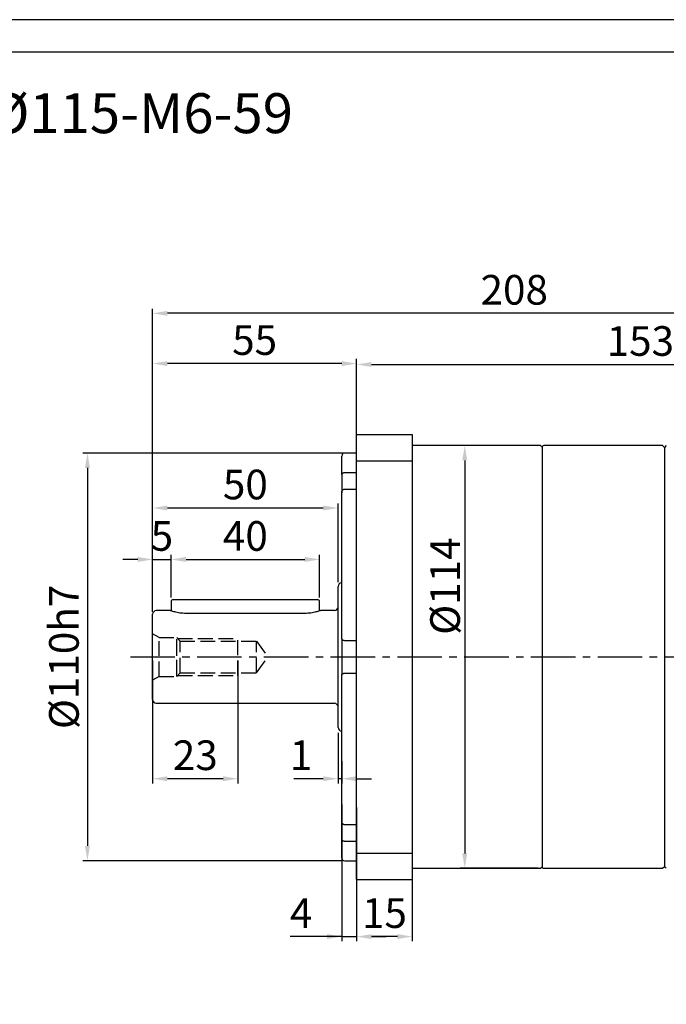
# Model space of a CAD drawing. Units: millimetres. Extents: x 10568 to 11363, y -587 to -65.
# Drawn here: x 10805 to 10979, y -330 to -65 of the extents above; entities that cross this region are included whole.
import ezdxf

# ---------------------------------------------------------------- set-up
doc = ezdxf.new("R2010")
doc.units = ezdxf.units.MM
doc.linetypes.add('JIS_02_4.0', pattern=[5.5, 4, -1.5])
doc.linetypes.add('点画线', pattern=[18, 12, -2, 2, -2])
doc.layers.add('7中心线层', color=7, linetype='点画线')
doc.layers.add('标注线', color=7, linetype='Continuous')
doc.layers.add('中心线01', color=7, linetype='JIS_02_4.0', lineweight=0)
doc.layers.add('尺寸线', color=7, linetype='Continuous', lineweight=25)
doc.styles.add('工程字', font='gbenor.shx', dxfattribs={"bigfont": 'gbcbig.shx'})
doc.dimstyles.new('ISO-25', dxfattribs={"dimtxt": 8, "dimasz": 4, "dimexe": 1.25, "dimexo": 0.625, "dimgap": 1.3, "dimtad": 1, "dimtxsty": '工程字', "dimcen": 2, "dimadec": 0, "dimazin": 0, "dimtfac": 1, "dimtmove": 0, "dimatfit": 3, "dimfxl": 1, "dimarcsym": 0})

# ---------------------------------------------------------------- blocks, each defined once
blk = doc.blocks.new('*D11')
at = {"layer": 'Defpoints', "color": 0}
for p in [(10840.53, -144.06), (11048.53, -171.75), (10840.53, -225.39)]:
    blk.add_point(p, dxfattribs=at)
at = {"layer": '标注线', "color": 0, "lineweight": -2}
for p, q in [((10840.53, -224.39), (10840.53, -142.81)), ((11048.53, -170.75), (11048.53, -142.81)), ((11044.53, -144.06), (10844.53, -144.06))]:
    blk.add_line(p, q, dxfattribs=at)
at = {"layer": '标注线', "color": 0}
for points in [[(10844.53, -143.4), (10844.53, -144.73), (10840.53, -144.06)], [(11044.53, -144.73), (11044.53, -143.4), (11048.53, -144.06)]]:
    blk.add_solid(points, dxfattribs=at)
at = {"layer": '标注线', "color": 0, "insert": (10938.03, -138.76), "char_height": 8, "attachment_point": 5, "style": '工程字'}
blk.add_mtext('208', dxfattribs=at)
blk = doc.blocks.new('*D12')
at = {"layer": 'Defpoints', "color": 0}
for p in [(10892.53, -181.75), (10822.95, -291.75), (10892.33, -291.75)]:
    blk.add_point(p, dxfattribs=at)
at = {"layer": '标注线', "color": 0, "lineweight": -2}
for p, q in [((10891.9, -181.75), (10821.7, -181.75)), ((10822.95, -185.75), (10822.95, -287.75)), ((10891.7, -291.75), (10821.7, -291.75))]:
    blk.add_line(p, q, dxfattribs=at)
at = {"layer": '标注线', "color": 0}
for points in [[(10823.62, -185.75), (10822.28, -185.75), (10822.95, -181.75)], [(10822.28, -287.75), (10823.62, -287.75), (10822.95, -291.75)]]:
    blk.add_solid(points, dxfattribs=at)
at = {"layer": '标注线', "color": 0, "insert": (10817.65, -236.75), "char_height": 8, "attachment_point": 5, "rotation": 90, "style": '工程字'}
blk.add_mtext('%%C110h7', dxfattribs=at)
blk = doc.blocks.new('*D13')
at = {"layer": 'Defpoints', "color": 0}
for p in [(10840.53, -157.62), (10895.53, -177.55), (10840.53, -225.25)]:
    blk.add_point(p, dxfattribs=at)
at = {"layer": '标注线', "color": 0, "lineweight": -2}
for p, q in [((10840.53, -224.63), (10840.53, -156.37)), ((10895.53, -176.93), (10895.53, -156.37)), ((10891.53, -157.62), (10844.53, -157.62))]:
    blk.add_line(p, q, dxfattribs=at)
at = {"layer": '标注线', "color": 0}
for points in [[(10844.53, -156.96), (10844.53, -158.29), (10840.53, -157.62)], [(10891.53, -158.29), (10891.53, -156.96), (10895.53, -157.62)]]:
    blk.add_solid(points, dxfattribs=at)
at = {"layer": '标注线', "color": 0, "insert": (10868.03, -152.32), "char_height": 8, "attachment_point": 5, "style": '工程字'}
blk.add_mtext('55', dxfattribs=at)
blk = doc.blocks.new('*D14')
at = {"layer": 'Defpoints', "color": 0}
for p in [(10890.53, -256.25), (10891.53, -263.85), (10890.53, -269.61)]:
    blk.add_point(p, dxfattribs=at)
at = {"layer": '标注线', "color": 0, "lineweight": -2}
for p, q in [((10890.53, -257.25), (10890.53, -270.86)), ((10891.53, -264.85), (10891.53, -270.86)), ((10886.53, -269.61), (10878.59, -269.61)), ((10891.53, -269.61), (10890.53, -269.61)), ((10895.53, -269.61), (10899.53, -269.61))]:
    blk.add_line(p, q, dxfattribs=at)
at = {"layer": '标注线', "color": 0}
for points in [[(10886.53, -270.28), (10886.53, -268.94), (10890.53, -269.61)], [(10895.53, -268.94), (10895.53, -270.28), (10891.53, -269.61)]]:
    blk.add_solid(points, dxfattribs=at)
at = {"layer": '标注线', "color": 0, "insert": (10880.56, -264.31), "char_height": 8, "attachment_point": 5, "style": '工程字'}
blk.add_mtext('1', dxfattribs=at)
blk = doc.blocks.new('*D15')
at = {"layer": 'Defpoints', "color": 0}
for p in [(10891.53, -275.95), (10895.53, -276.75), (10895.53, -312.2)]:
    blk.add_point(p, dxfattribs=at)
at = {"layer": '标注线', "color": 0, "lineweight": -2}
for p, q in [((10891.53, -276.58), (10891.53, -313.45)), ((10895.53, -277.38), (10895.53, -313.45)), ((10891.53, -312.2), (10877.59, -312.2)), ((10887.53, -312.2), (10883.53, -312.2)), ((10891.53, -312.2), (10895.53, -312.2)), ((10899.53, -312.2), (10903.53, -312.2))]:
    blk.add_line(p, q, dxfattribs=at)
at = {"layer": '标注线', "color": 0}
for points in [[(10887.53, -312.86), (10887.53, -311.53), (10891.53, -312.2)], [(10899.53, -311.53), (10899.53, -312.86), (10895.53, -312.2)]]:
    blk.add_solid(points, dxfattribs=at)
at = {"layer": '标注线', "color": 0, "insert": (10880.56, -306.9), "char_height": 8, "attachment_point": 5, "style": '工程字'}
blk.add_mtext('4', dxfattribs=at)
blk = doc.blocks.new('*D16')
at = {"layer": 'Defpoints', "color": 0}
for p in [(10895.53, -296.25), (10910.53, -296.25), (10895.53, -312.2)]:
    blk.add_point(p, dxfattribs=at)
at = {"layer": '标注线', "color": 0, "lineweight": -2}
for p, q in [((10895.53, -296.88), (10895.53, -313.45)), ((10910.53, -296.88), (10910.53, -313.45)), ((10906.53, -312.2), (10899.53, -312.2))]:
    blk.add_line(p, q, dxfattribs=at)
at = {"layer": '标注线', "color": 0}
for points in [[(10899.53, -311.53), (10899.53, -312.86), (10895.53, -312.2)], [(10906.53, -312.86), (10906.53, -311.53), (10910.53, -312.2)]]:
    blk.add_solid(points, dxfattribs=at)
at = {"layer": '标注线', "color": 0, "insert": (10903.03, -306.9), "char_height": 8, "attachment_point": 5, "style": '工程字'}
blk.add_mtext('15', dxfattribs=at)
blk = doc.blocks.new('*D17')
at = {"layer": 'Defpoints', "color": 0}
for p in [(10845.53, -210.46), (10845.53, -221.39), (10840.53, -225.39)]:
    blk.add_point(p, dxfattribs=at)
at = {"layer": '标注线', "color": 0, "lineweight": -2}
for p, q in [((10840.53, -224.39), (10840.53, -209.21)), ((10845.53, -220.39), (10845.53, -209.21)), ((10836.53, -210.46), (10832.53, -210.46)), ((10840.53, -210.46), (10845.53, -210.46)), ((10849.53, -210.46), (10853.53, -210.46))]:
    blk.add_line(p, q, dxfattribs=at)
at = {"layer": '标注线', "color": 0}
for points in [[(10836.53, -211.13), (10836.53, -209.79), (10840.53, -210.46)], [(10849.53, -209.79), (10849.53, -211.13), (10845.53, -210.46)]]:
    blk.add_solid(points, dxfattribs=at)
at = {"layer": '标注线', "color": 0, "insert": (10843.03, -205.16), "char_height": 8, "attachment_point": 5, "style": '工程字'}
blk.add_mtext('5', dxfattribs=at)
blk = doc.blocks.new('*D18')
at = {"layer": 'Defpoints', "color": 0}
for p in [(10885.53, -210.46), (10845.53, -221.39), (10885.53, -221.39)]:
    blk.add_point(p, dxfattribs=at)
at = {"layer": '标注线', "color": 0, "lineweight": -2}
for p, q in [((10845.53, -220.76), (10845.53, -209.21)), ((10885.53, -220.76), (10885.53, -209.21)), ((10849.53, -210.46), (10881.53, -210.46))]:
    blk.add_line(p, q, dxfattribs=at)
at = {"layer": '标注线', "color": 0}
for points in [[(10849.53, -209.79), (10849.53, -211.13), (10845.53, -210.46)], [(10881.53, -211.13), (10881.53, -209.79), (10885.53, -210.46)]]:
    blk.add_solid(points, dxfattribs=at)
at = {"layer": '标注线', "color": 0, "insert": (10865.53, -205.16), "char_height": 8, "attachment_point": 5, "style": '工程字'}
blk.add_mtext('40', dxfattribs=at)
blk = doc.blocks.new('*D19')
at = {"layer": 'Defpoints', "color": 0}
for p in [(10840.53, -236.75), (10863.53, -236.75), (10840.53, -269.61)]:
    blk.add_point(p, dxfattribs=at)
at = {"layer": '标注线', "color": 0, "lineweight": -2}
for p, q in [((10840.53, -237.75), (10840.53, -270.86)), ((10863.53, -237.75), (10863.53, -270.86)), ((10859.53, -269.61), (10844.53, -269.61))]:
    blk.add_line(p, q, dxfattribs=at)
at = {"layer": '标注线', "color": 0}
for points in [[(10844.53, -268.94), (10844.53, -270.28), (10840.53, -269.61)], [(10859.53, -270.28), (10859.53, -268.94), (10863.53, -269.61)]]:
    blk.add_solid(points, dxfattribs=at)
at = {"layer": '标注线', "color": 0, "insert": (10852.03, -264.31), "char_height": 8, "attachment_point": 5, "style": '工程字'}
blk.add_mtext('23', dxfattribs=at)
blk = doc.blocks.new('*D20')
at = {"layer": 'Defpoints', "color": 0}
for p in [(10890.53, -196.58), (10890.53, -217.25), (10840.53, -225.25)]:
    blk.add_point(p, dxfattribs=at)
at = {"layer": '标注线', "color": 0, "lineweight": -2}
for p, q in [((10840.53, -224.63), (10840.53, -195.33)), ((10890.53, -216.63), (10890.53, -195.33)), ((10844.53, -196.58), (10886.53, -196.58))]:
    blk.add_line(p, q, dxfattribs=at)
at = {"layer": '标注线', "color": 0}
for points in [[(10844.53, -195.91), (10844.53, -197.24), (10840.53, -196.58)], [(10886.53, -197.24), (10886.53, -195.91), (10890.53, -196.58)]]:
    blk.add_solid(points, dxfattribs=at)
at = {"layer": '标注线', "color": 0, "insert": (10865.53, -191.28), "char_height": 8, "attachment_point": 5, "style": '工程字'}
blk.add_mtext('50', dxfattribs=at)
blk = doc.blocks.new('*D21')
at = {"layer": 'Defpoints', "color": 0}
for p in [(11048.53, -157.87), (10895.53, -176.75), (11048.53, -178.15)]:
    blk.add_point(p, dxfattribs=at)
at = {"layer": '标注线', "color": 0, "lineweight": -2}
for p, q in [((10895.53, -176.13), (10895.53, -156.62)), ((11048.53, -177.53), (11048.53, -156.62)), ((10899.53, -157.87), (11044.53, -157.87))]:
    blk.add_line(p, q, dxfattribs=at)
at = {"layer": '标注线', "color": 0}
for points in [[(10899.53, -157.2), (10899.53, -158.53), (10895.53, -157.87)], [(11044.53, -158.53), (11044.53, -157.2), (11048.53, -157.87)]]:
    blk.add_solid(points, dxfattribs=at)
at = {"layer": '标注线', "color": 0, "insert": (10972.03, -152.57), "char_height": 8, "attachment_point": 5, "style": '工程字'}
blk.add_mtext('153', dxfattribs=at)
blk = doc.blocks.new('*D22')
at = {"layer": 'Defpoints', "color": 0}
for p in [(10945.13, -179.75), (10924.68, -293.75), (10945.13, -293.75)]:
    blk.add_point(p, dxfattribs=at)
at = {"layer": '标注线', "color": 0, "lineweight": -2}
for p, q in [((10944.5, -179.75), (10923.43, -179.75)), ((10924.68, -183.75), (10924.68, -289.75)), ((10944.5, -293.75), (10923.43, -293.75))]:
    blk.add_line(p, q, dxfattribs=at)
at = {"layer": '标注线', "color": 0}
for points in [[(10925.35, -183.75), (10924.01, -183.75), (10924.68, -179.75)], [(10924.01, -289.75), (10925.35, -289.75), (10924.68, -293.75)]]:
    blk.add_solid(points, dxfattribs=at)
at = {"layer": '标注线', "color": 0, "insert": (10919.38, -217.66), "char_height": 8, "attachment_point": 5, "rotation": 90, "style": '工程字'}
blk.add_mtext('%%c114{}{{\\H0.7x;}{}}', dxfattribs=at)

msp = doc.modelspace()

# ---------------------------------------------------------------- linework, layer by layer
at = {"color": 7, "linetype": 'Continuous', "lineweight": 25}
for p in [(10891.5261, -281.0448), (10891.5261, -290.9546)]:
    msp.add_line(p, (10891.5261, -285.9555), dxfattribs=at)
at = {"color": 0}
for points in [[(10567.6394, -587.3831), (11306.5667, -587.3831), (11306.5667, -64.856), (10567.6394, -64.856)], [(10611.6232, -578.5863), (11297.7699, -578.5863), (11297.7699, -73.6527), (10611.6232, -73.6527)]]:
    msp.add_lwpolyline(points, close=True, dxfattribs=at)
at = {"layer": '7中心线层'}
msp.add_line((10834.5261, -236.7546), (11062.3658, -236.7546), dxfattribs=at)
at = {"layer": '中心线01', "color": 0, "lineweight": 25}
for p, q in [((10842.2581, -231.5046), (10840.5261, -230.5046)), ((10842.2581, -242.0046), (10842.2581, -231.5046)), ((10842.2581, -231.5046), (10847.0261, -231.5046)), ((10847.0261, -242.0046), (10847.0261, -231.5046)), ((10847.0261, -241.5046), (10847.0261, -231.5046)), ((10847.0261, -231.5046), (10847.915, -232.5046)), ((10847.2483, -231.7546), (10863.5261, -231.7546)), ((10847.915, -241.0046), (10847.915, -232.5046)), ((10847.915, -232.5046), (10868.5261, -232.5046)), ((10863.5261, -241.7546), (10863.5261, -231.7546)), ((10868.5261, -241.0046), (10868.5261, -232.5046)), ((10868.5261, -232.5046), (10871.6139, -236.7546)), ((10868.5261, -241.0046), (10871.6139, -236.7546)), ((10847.0261, -242.0046), (10847.915, -241.0046)), ((10847.915, -241.0046), (10868.5261, -241.0046)), ((10842.2581, -242.0046), (10840.5261, -243.0046)), ((10842.2581, -242.0046), (10847.0261, -242.0046)), ((10847.2483, -241.7546), (10863.5261, -241.7546))]:
    msp.add_line(p, q, dxfattribs=at)
at = {"layer": '标注线', "lineweight": 30}
for p, q in [((10895.5261, -176.7546), (10910.5261, -176.7546)), ((10895.5261, -183.8396), (10895.5261, -176.7546)), ((10910.5261, -176.7546), (10910.5261, -183.8396)), ((10945.1261, -179.7546), (10910.5261, -179.7546)), ((10945.5261, -180.1546), (10945.1261, -179.7546)), ((10945.5261, -180.1546), (10945.5261, -293.3546)), ((10978.0261, -179.7546), (10946.0261, -179.7546)), ((10978.5261, -180.2546), (10978.0261, -179.7546)), ((10979.0255, -179.7372), (10978.5261, -180.2543)), ((10978.5261, -180.2543), (10978.5261, -236.7546)), ((10978.5261, -180.2543), (10978.5261, -236.7546)), ((10978.5261, -180.2543), (10978.5261, -293.2549)), ((10978.5261, -180.2546), (10978.5261, -236.7546)), ((10978.5261, -180.2546), (10978.5261, -236.7546)), ((10891.5261, -187.5538), (10891.5261, -182.5546)), ((10895.5261, -181.7546), (10892.3261, -181.7546)), ((10895.5261, -289.6696), (10895.5261, -183.8396)), ((10895.5261, -183.8396), (10910.5261, -183.8396)), ((10910.5261, -183.8396), (10910.5261, -289.6696)), ((10891.5261, -187.5538), (10891.5261, -192.4654)), ((10895.5261, -187.0841), (10892.3261, -187.0841)), ((10891.5261, -231.844), (10891.5261, -192.4644)), ((10892.3261, -191.465), (10895.5261, -191.465)), ((10890.5261, -236.7546), (10890.5261, -217.7546)), ((10846.0457, -221.2546), (10845.5261, -221.5546)), ((10845.5261, -221.5546), (10845.5261, -224.341)), ((10846.0457, -221.2546), (10849.5261, -221.2546)), ((10849.5261, -221.2546), (10881.5261, -221.2546)), ((10881.5261, -221.2546), (10885.0065, -221.2546)), ((10885.5261, -221.5546), (10885.0065, -221.2546)), ((10885.5261, -224.341), (10885.5261, -221.5546)), ((10840.5261, -236.7546), (10840.5261, -225.2546)), ((10845.2727, -224.2546), (10841.5261, -224.2546)), ((10881.5261, -225.0257), (10849.5261, -225.0257)), ((10889.5261, -224.2546), (10885.7795, -224.2546)), ((10891.5261, -231.844), (10891.5261, -241.6652)), ((10895.5261, -232.3737), (10892.3261, -232.3737)), ((10840.5261, -248.2546), (10840.5261, -236.7546)), ((10890.5261, -255.7546), (10890.5261, -236.7546)), ((10978.5261, -236.7546), (10978.5261, -293.2549)), ((10978.5261, -236.7546), (10978.5261, -293.2546)), ((10978.5261, -236.7546), (10978.5261, -293.2549)), ((10978.5261, -236.7546), (10978.5261, -293.2546)), ((10891.5261, -290.9622), (10891.5261, -241.6652)), ((10892.3261, -241.1356), (10895.5261, -241.1356)), ((10841.5261, -249.2546), (10889.5261, -249.2546)), ((10895.5261, -282.0442), (10892.3261, -282.0442)), ((10892.3261, -286.4252), (10895.5261, -286.4252)), ((10892.3261, -291.7546), (10895.5261, -291.7546)), ((10895.5261, -289.6696), (10910.5261, -289.6696)), ((10895.5261, -296.7546), (10895.5261, -289.6696)), ((10910.5261, -289.6696), (10910.5261, -296.7546)), ((10910.5261, -293.7546), (10945.1261, -293.7546)), ((10945.1261, -293.7546), (10945.5261, -293.3546)), ((10946.0261, -293.7546), (10978.0261, -293.7546)), ((10978.0261, -293.7546), (10978.5261, -293.2546)), ((10978.5261, -293.2549), (10979.0255, -293.7721)), ((10895.5261, -296.7546), (10910.5261, -296.7546))]:
    msp.add_line(p, q, dxfattribs=at)
for centre, radius, start, end in [((10946.0261, -180.2546), 0.5, 90, 180), ((10892.3261, -182.5546), 0.8, 90, 180), ((10891.5261, -217.7546), 1, 90, 180), ((10841.5261, -225.2546), 1, 90, 180), ((10889.5261, -223.2546), 1, 270, 0), ((10841.5261, -248.2546), 1, 180, 270), ((10889.5261, -250.2546), 1, 0, 90), ((10891.5261, -255.7546), 1, 180, 270), ((10892.3261, -290.9546), 0.8, 180, 270), ((10946.0261, -293.2546), 0.5, 180, 270)]:
    msp.add_arc(centre, radius, start, end, dxfattribs=at)
for points, knots in [([(10892.3261, -187.0841), (10892.2515, -187.0873), (10892.1026, -187.0937), (10891.8833, -187.1471), (10891.6964, -187.2382), (10891.5557, -187.3761), (10891.5363, -187.4928), (10891.5261, -187.5538)], [0, 0, 0, 0, 0.15834419, 0.31609302, 0.53424988, 0.7564408, 1, 1, 1, 1]), ([(10891.5261, -192.4644), (10891.5261, -192.4631), (10891.5262, -192.3468), (10891.565, -192.1028), (10891.7187, -191.7954), (10891.9331, -191.5845), (10892.14, -191.4804), (10892.2711, -191.4696), (10892.3261, -191.465)], [0, 0, 0, 0, 0.002820148, 0.248381664, 0.518345046, 0.721151177, 0.883047696, 1, 1, 1, 1]), ([(10849.5261, -225.0257), (10849.2457, -225.0196), (10848.6837, -225.0073), (10847.6115, -224.8844), (10846.4407, -224.6333), (10845.6479, -224.3835), (10845.3411, -224.279), (10845.2451, -224.2451), (10845.2726, -224.2547), (10845.2727, -224.2548)], [0, 0, 0, 0, 0.12412908, 0.24883845, 0.49746885, 0.74732164, 0.87355955, 0.99929939, 1, 1, 1, 1]), ([(10885.7795, -224.2548), (10885.7636, -224.2604), (10885.7318, -224.2717), (10885.3948, -224.3869), (10884.6178, -224.6313), (10883.4432, -224.884), (10882.3716, -225.0071), (10881.8088, -225.0195), (10881.5261, -225.0257)], [0, 0, 0, 0, 0.125850225, 0.251776794, 0.50229161, 0.750865662, 0.874833437, 1, 1, 1, 1]), ([(10892.3261, -232.3737), (10892.2515, -232.3686), (10892.1026, -232.3585), (10891.8833, -232.2784), (10891.6964, -232.1572), (10891.5557, -231.9998), (10891.5363, -231.8975), (10891.5261, -231.844)], [0, 0, 0, 0, 0.15834452, 0.31609344, 0.53424995, 0.75643821, 1, 1, 1, 1]), ([(10891.5261, -241.6652), (10891.5261, -241.6646), (10891.5262, -241.6122), (10891.565, -241.4951), (10891.7187, -241.3301), (10891.9331, -241.2078), (10892.14, -241.1449), (10892.2711, -241.1383), (10892.3261, -241.1356)], [0, 0, 0, 0, 0.00282389, 0.24838052, 0.51834601, 0.72115195, 0.88304769, 1, 1, 1, 1]), ([(10892.3261, -282.0442), (10892.2515, -282.0359), (10892.1026, -282.0194), (10891.8833, -281.886), (10891.6964, -281.6736), (10891.5557, -281.3783), (10891.5363, -281.1593), (10891.5261, -281.0448)], [0, 0, 0, 0, 0.15834412, 0.3160932, 0.53425043, 0.75644154, 1, 1, 1, 1]), ([(10891.5261, -285.9555), (10891.5261, -285.9562), (10891.5262, -286.0199), (10891.565, -286.1469), (10891.7187, -286.2893), (10891.9331, -286.378), (10892.14, -286.4192), (10892.2711, -286.4234), (10892.3261, -286.4252)], [0, 0, 0, 0, 0.0028204, 0.24838182, 0.51834479, 0.72115076, 0.88304772, 1, 1, 1, 1])]:
    msp.add_open_spline(points, degree=3, knots=knots, dxfattribs=at)

# ---------------------------------------------------------------- texts
at = {"layer": '尺寸线', "color": 0, "linetype": 'ByBlock', "insert": (10635.4948, -84.6912), "char_height": 10.7738, "width": 362.059511, "attachment_point": 1, "style": '工程字'}
msp.add_mtext('{\\C256;FB-120-L1-P2-}%%C{\\C256;22-}%%C{\\C256;95-}%%C{\\C256;115-M6}-59', dxfattribs=at)

# ---------------------------------------------------------------- dimensions: what is measured, and where the dimension line sits
at = {"layer": '标注线'}
for base, p1, p2, override, picture, middle in [((10840.5261, -144.0634), (11048.5261, -171.7546), (10840.5261, -225.3897), {"dimexo": 1, "dimgap": 1.3}, '*D11', (10938.0261, -144.0634)), ((10840.5261, -157.6234), (10895.5261, -177.5546), (10840.5261, -225.2546), {"dimtxsty": '工程字'}, '*D13', (10868.0261, -157.6234)), ((10845.5261, -210.4584), (10840.5261, -225.3897), (10845.5261, -221.3897), {"dimexo": 1, "dimgap": 1.3}, '*D17', (10843.0261, -210.4584)), ((10885.5261, -210.4584), (10845.5261, -221.3897), (10885.5261, -221.3897), {"dimtxsty": '工程字'}, '*D18', (10865.5261, -210.4584)), ((10840.5261, -269.6101), (10863.5261, -236.7546), (10840.5261, -236.7546), {"dimexo": 1, "dimtxsty": '工程字'}, '*D19', (10852.0261, -269.6101)), ((10890.5261, -269.6101), (10891.5261, -263.8546), (10890.5261, -256.2546), {"dimexo": 1, "dimgap": 1.3}, '*D14', (10880.5594, -269.6101)), ((10895.5261, -312.1972), (10891.5261, -275.9546), (10895.5261, -276.7546), {"dimtxsty": '工程字'}, '*D15', (10880.5595, -312.1972))]:
    dim = msp.add_linear_dim(base=base, p1=p1, p2=p2, dimstyle='ISO-25', override=override, dxfattribs=at)
    dim.commit()
    dim.dimension.update_dxf_attribs({"geometry": picture, "text_midpoint": middle, "dimtype": 160})
dim = msp.add_linear_dim(base=(11048.5261, -157.8667), p1=(10895.5261, -176.7546), p2=(11048.5261, -178.1527), dimstyle='ISO-25', dxfattribs=at)
dim.commit()
dim.dimension.update_dxf_attribs({"geometry": '*D21', "text_midpoint": (10972.0261, -152.5667)})
dim = msp.add_linear_dim(base=(10924.6801, -293.7546), p1=(10945.1261, -179.7546), p2=(10945.1261, -293.7546), angle=90, text='%%c<>{}{{\\H0.7x;}{}}', dimstyle='ISO-25', dxfattribs=at)
dim.commit()
dim.dimension.update_dxf_attribs({"geometry": '*D22', "text_midpoint": (10924.6801, -217.6579), "dimtype": 160})
dim = msp.add_linear_dim(base=(10822.9503, -291.7546), p1=(10892.5261, -181.7546), p2=(10892.3261, -291.7546), angle=90, text='%%C<>h7', dimstyle='ISO-25', override={"dimtxsty": '工程字'}, dxfattribs=at)
dim.commit()
dim.dimension.update_dxf_attribs({"geometry": '*D12', "text_midpoint": (10822.9503, -236.7546), "dimtype": 160})
dim = msp.add_linear_dim(base=(10890.5261, -196.5754), p1=(10840.5261, -225.2546), p2=(10890.5261, -217.2546), dimstyle='ISO-25', dxfattribs=at)
dim.commit()
dim.dimension.update_dxf_attribs({"geometry": '*D20', "text_midpoint": (10865.5261, -196.5754), "dimtype": 160})
dim = msp.add_linear_dim(base=(10895.5261, -312.1972), p1=(10910.5261, -296.2546), p2=(10895.5261, -296.2546), dimstyle='ISO-25', override={"dimtxsty": '工程字'}, dxfattribs=at)
dim.commit()
dim.dimension.update_dxf_attribs({"geometry": '*D16', "text_midpoint": (10903.0261, -306.8972)})

doc.saveas('drawing.dxf')
